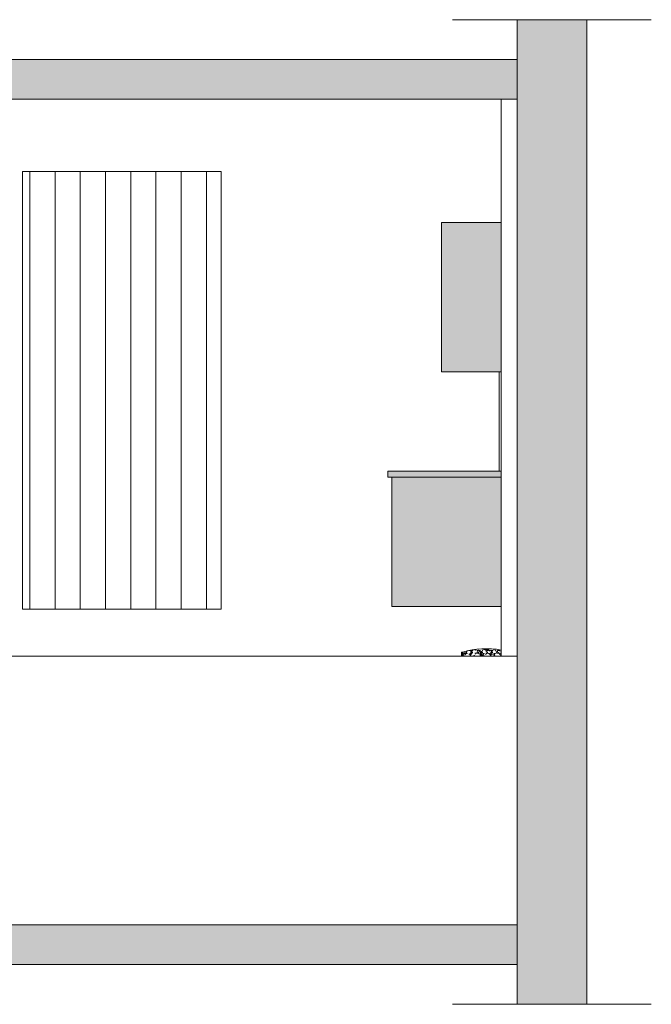
# Model space of a CAD drawing. Units: millimetres. Extents: x -59 to 64, y -2 to 58.
# Drawn here: x 21 to 24, y 28 to 33 of the extents above; entities that cross this region are included whole.
import ezdxf

# ---------------------------------------------------------------- set-up
doc = ezdxf.new("R2010")
doc.units = ezdxf.units.MM
doc.layers.add('AV COUPE', color=250, linetype='Continuous', lineweight=5)

msp = doc.modelspace()

# ---------------------------------------------------------------- hatches: boundary and pattern name
at = {"layer": 'AV COUPE'}
h = msp.add_hatch(color=253, dxfattribs=at)
h.dxf.hatch_style = 1
h.paths.add_polyline_path([(15.77496044026449, 32.69497878603642), (15.48498165422808, 32.69497878603642), (15.48498165422808, 27.74497878603641), (15.77496044026449, 27.74497878603641)])
h.paths.add_polyline_path([(23.6299604402645, 32.69497878603642), (23.27996044026449, 32.69497878603642), (23.27996044026449, 27.74497878603641), (23.6299604402645, 27.74497878603641)])
h.paths.add_polyline_path([(23.27996044026449, 28.14497878603641), (15.77496044026449, 28.1449787860364), (15.77496044026449, 27.94497878603641), (23.27996044026449, 27.94497878603641)])
h.paths.add_polyline_path([(23.27996044026449, 32.49497878603641), (15.77496044026449, 32.4949787860364), (15.77496044026449, 32.2949787860364), (23.27996044026449, 32.29497878603641)])
h = msp.add_hatch(dxfattribs=at)
h.set_pattern_fill('ANSI31', color=250, scale=0.04, angle=404.9999999999999)
h.set_pattern_definition([(90, (0, 0), (-0.127, 4.163336342344337e-17), [])])
h.paths.add_polyline_path([(21.79101860061749, 31.9317257666218), (21.79101860061749, 29.73172576662178), (20.79101860061749, 29.73172576662174), (20.79101860061749, 31.93172576662176)])
at = {"layer": 'AV COUPE', "transparency": 33554687}
h = msp.add_hatch(color=256, dxfattribs=at)
h.dxf.hatch_style = 1
h.set_gradient(color1=(255, 255, 255), color2=(199, 200, 202), tint=1, name='INVSPHERICAL')
h.paths.add_polyline_path([(22.89996044026449, 31.67497878603641), (23.19996044026449, 31.67497878603641), (23.19996044026449, 30.92497878603641), (22.89996044026449, 30.92497878603641)])
at = {"layer": 'AV COUPE'}
h = msp.add_hatch(color=256, dxfattribs=at)
h.dxf.hatch_style = 1
h.paths.add_polyline_path([(22.62996044026449, 30.42497878603641), (23.18996044026449, 30.42497878603641), (23.19996044026449, 30.42497878603641), (23.19996044026449, 30.39497878603641), (22.64996044026449, 30.39497878603641), (22.62996044026449, 30.39497878603641)])
at = {"layer": 'AV COUPE', "transparency": 33554687}
h = msp.add_hatch(color=256, dxfattribs=at)
h.dxf.hatch_style = 1
h.set_gradient(color1=(255, 255, 255), color2=(199, 200, 202), tint=1, name='INVSPHERICAL')
h.paths.add_polyline_path([(22.64996044026449, 30.39497878603641), (23.19996044026449, 30.39497878603641), (23.19996044026449, 29.74497878603641), (22.64996044026449, 29.74497878603641)])
h = msp.add_hatch(dxfattribs=at)
h.set_pattern_fill('GRAVEL', color=8, scale=0.002)
h.set_pattern_definition([(228.0127875, (0.036576, 3.0508), (-0.4064000000319161, -0.4571999999716357), [0.0068344288, -0.6766096727913]), (184.969741, (0.032004, 3.04572), (0.6095999997588101, 0.05080000289395848), [0.01172809439999999, -1.161080977870479]), (132.5104471, (0.02032, 3.044704), (0.5080000002145498, -0.5587999998049191), [0.0082696304, -0.818694455882]), (267.273689, (0.000508, 3.032004), (0.0508000001063945, 1.015999999994663), [0.0106800904, -1.057328748514759]), (292.83365418, (0, 3.021336), (-0.2540000000212682, 0.6095999999911091), [0.010472674, -1.036796154906879]), (357.2736889999999, (0.004064, 3.011684), (-1.015999999994663, 0.05080000010639456), [0.0106800904, -1.057328748514759]), (37.69424047, (0.014732, 3.011176), (-0.6603999999707179, -0.5080000000380083), [0.0141238732, -1.39826230628494]), (72.25532837, (0.025908, 3.019812), (0.3556000000955858, 1.117599999969577), [0.0133343904, -1.3201051320381]), (121.42956562, (0.029972, 3.032512), (-0.4064000000576624, 0.6603999999645204), [0.01071626, -1.06091091397424]), (175.2363583, (0.024384, 3.041656), (0.5587999999919905, -0.05080000008778512), [0.0122342656, -0.5994787389999997]), (222.3974378, (0.012192, 3.042672), (-0.6095999999804932, -0.5588000000212798), [0.0158215584, -1.56633545024354]), (138.81407483, (0.0508, 3.031496), (-0.3555999999786701, 0.3048000000247836), [0.005400090799999999, -0.53461131648688]), (171.4692344, (0.04673600000000001, 3.035052), (0.6604000000177931, -0.1015999998847469), [0.0102736396, -1.0170927799408]), (225, (0.036576, 3.036576), (-7.105427357601002e-18, -0.05080000000000479), [0.0071841868, -0.06465786216856]), (203.19859051, (0.03302, 3.042672), (0.2540000000069218, 0.1015999999821867), [0.003868826399999999, -0.3830124473778798]), (291.80140949, (0.029464, 3.041148), (-0.05080000001062992, 0.1523999999964575), [0.005471312400000001, -0.2680950598]), (30.96375653, (0.031496, 3.036068), (0.1524000000037277, 0.1015999999944225), [0.008886393199999995, -0.2873259630581999]), (161.56505118, (0.039116, 3.04064), (0.1016000000026517, -0.05079999999467507), [0.0064257428, -0.15421796233656]), (16.389540334, (0, 3.041148), (0.5080000000000029, 0.1524000000000049), [0.009001760000000001, -0.8911765334507801]), (70.34617594, (0.008636000000000001, 3.043688), (-0.2032000000185863, -0.5587999999934081), [0.007551978799999999, -0.747644313564]), (293.19859051, (0.039116, 3.0508), (-0.1015999999822653, 0.2540000000071057), [0.007737601999999998, -0.3791436717778798]), (343.6104596700001, (0.04216399999999999, 3.043688), (-0.5080000000106457, 0.1523999999644572), [0.009001759999999996, -0.8911765334507996]), (339.44395478, (0, 3.009652), (-0.2539999999999972, 0.1016000000000042), [0.008680703999999994, -0.4253546862621199]), (294.7751406, (0.008128, 3.006604), (-0.2540000003023386, 0.5587999998625451), [0.0072734424, -0.7200718676144001]), (66.80140949, (0.03962400000000001, 3), (0.101599999984046, 0.2540000000063861), [0.007737602000000001, -0.3791436717778799]), (17.35402464, (0.04267199999999999, 3.007112), (-0.6603999999868604, -0.2032000000426493), [0.008515654800000001, -0.8430475196039999]), (69.44395478, (0.014732, 3), (-0.1016000000017692, -0.2539999999992926), [0.004340352, -0.4296950382621201]), (101.309932474, (0.036576, 3), (-0.050800000000008, 0.2032000000000074), [0.002590292, -0.25643989929052]), (165.963756532, (0.036068, 3.00254), (0.1523999999999903, -0.0507999999999973), [0.010472674, -0.19898109178138]), (186.00900596, (0.025908, 3.00508), (0.5079999999973074, 0.05080000002658707), [0.009705339999999995, -0.9608272972667398]), (303.69006753, (0.031496, 3.031496), (-0.05080000000705937, 0.101599999996474), [0.0073264776, -0.1758355271936]), (353.15722659, (0.03556, 3.0254), (0.8636000000053137, -0.1015999999547879), [0.0127911352, -1.26632018130062]), (60.9453959, (0.04826, 3.023876), (-0.2032000000055937, -0.3555999999968051), [0.0052301648, -0.5177878463622]), (90, (0.0508, 3.028448), (-0.0508, 0.0508), [0.003048, -0.047752]), (120.25643716, (0.024892, 3.006604), (0.2031999999751433, -0.3556000000141959), [0.0070573392, -0.698678815464]), (48.01278749999999, (0.021336, 3.0127), (0.4064000000335068, 0.4571999999702041), [0.0136688576, -0.6697752439913]), (0, (0.03048, 3.02286), (0.0508, 0.0508), [0.013208, -0.037592]), (325.3048465, (0.043688, 3.02286), (0.5080000001924306, -0.3555999997250915), [0.0080321912, -0.7951863344828001]), (254.0546040999999, (0.050292, 3.018288), (-0.05079999999645114, -0.2032000000008949), [0.007396581599999999, -0.36243300077544]), (207.64597536, (0.04826, 3.011176), (-0.9652000000354669, -0.507999999932615), [0.01204290199999999, -1.192249288458759]), (175.42607874, (0.037592, 3.005588), (-0.6603999999999766, 0.05079999999998956), [0.0127405892, -1.2613169291248])])
h.paths.add_polyline_path([(23.19996044026449, 29.52585661926257), (23.19996044026449, 29.49497878603641), (23.00496044026449, 29.49497878603641), (23.00496044026449, 29.51497878603643, -0.1191090089840312)])

# ---------------------------------------------------------------- linework, layer by layer
at = {"layer": 'AV COUPE'}
for p, q in [((22.95496044026449, 32.69497878603642), (23.95496044026449, 32.69497878603642)), ((23.27996044026449, 27.74497878603641), (23.27996044026449, 32.69497878603642)), ((23.6299604402645, 27.74497878603641), (23.6299604402645, 32.69497878603642)), ((23.27996044026449, 32.49497878603641), (15.7749604402645, 32.4949787860364)), ((23.27996044026449, 32.29497878603641), (15.7749604402645, 32.2949787860364)), ((23.19996044026449, 29.49497878603641), (23.19996044026449, 32.29497878603642)), ((22.89996044026449, 30.92497878603641), (22.89996044026449, 31.57497878603641)), ((22.62996044026449, 30.39497878603641), (22.62996044026449, 30.42497878603641)), ((22.62996044026449, 30.42497878603641), (23.18996044026449, 30.42497878603641)), ((22.64996044026449, 30.39497878603641), (22.62996044026449, 30.39497878603641)), ((22.64996044026449, 29.74497878603641), (22.64996044026449, 30.39497878603641)), ((23.19996044026449, 29.49497878603641), (23.19996044026449, 29.79497878603641)), ((23.27996044026449, 29.49497878603642), (19.35997664051246, 29.49497878603641)), ((23.19996044026449, 29.49497878603642), (22.79996044026449, 29.49497878603642)), ((23.27996044026449, 28.14497878603641), (15.77496044026449, 28.1449787860364)), ((23.27996044026449, 27.94497878603641), (15.77496044026449, 27.94497878603641)), ((22.95496044026449, 27.74497878603641), (23.95496044026449, 27.74497878603641)), ((23.6299604402645, 27.74497878603641), (23.27996044026449, 27.74497878603641))]:
    msp.add_line(p, q, dxfattribs=at)
at = {"layer": 'AV COUPE', "color": 250}
msp.add_lwpolyline([(20.79101860061749, 31.93172576662176), (21.79101860061749, 31.93172576662176), (21.79101860061749, 29.73172576662176), (20.79101860061749, 29.73172576662176)], close=True, dxfattribs=at)
at = {"layer": 'AV COUPE'}
for points in [[(23.19996044026449, 30.92497878603641), (22.89996044026449, 30.92497878603641), (22.89996044026449, 31.67497878603641), (23.19996044026449, 31.67497878603641)], [(23.19996044026449, 30.42497878603641), (23.19996044026449, 30.92497878603641), (23.18996044026449, 30.92497878603641), (23.18996044026449, 30.42497878603641)], [(23.19996044026449, 29.74497878603641), (22.64996044026449, 29.74497878603641), (22.64996044026449, 30.39497878603641), (23.19996044026449, 30.39497878603641)]]:
    msp.add_lwpolyline(points, close=True, dxfattribs=at)
msp.add_lwpolyline([(23.19996044026449, 29.49497878603642), (22.99996044026449, 29.49497878603642), (22.99996044026449, 29.51497878603642), (23.00496044026449, 29.51497878603643), (23.00496044026449, 29.49497878603643)], dxfattribs=at)
at = {"layer": 'AV COUPE', "color": 8}
msp.add_lwpolyline([(23.00496044026449, 29.51497878603643, -0.1191090089840312), (23.19996044026449, 29.52585661926257), (23.19996044026449, 29.49497878603641), (23.00496044026449, 29.49497878603641)], format="xyb", close=True, dxfattribs=at)

doc.saveas('drawing.dxf')
